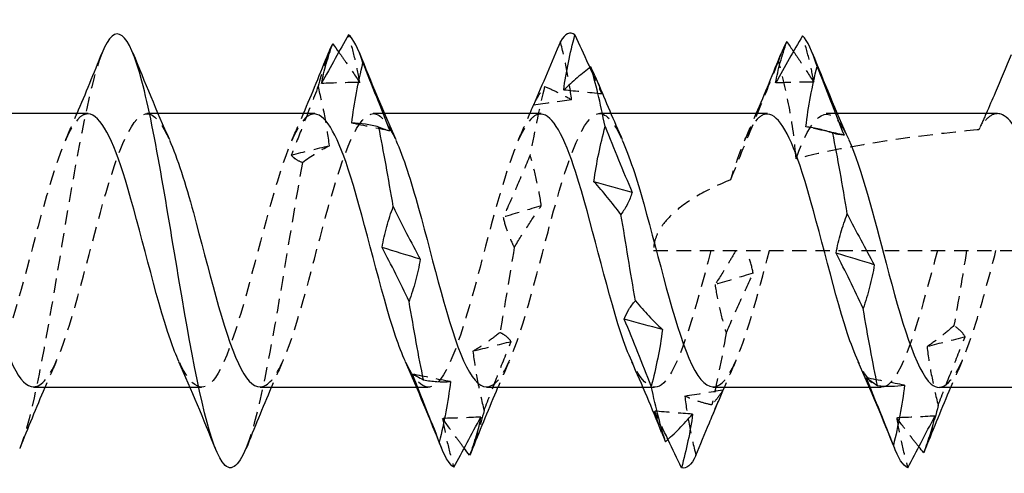
# Model space of a CAD drawing. Units: millimetres. Extents: x 1850 to 2170, y 1268 to 1634.
# Drawn here: x 2001 to 2012, y 1627 to 1632 of the extents above; entities that cross this region are included whole.
import ezdxf

# ---------------------------------------------------------------- set-up
doc = ezdxf.new("R2010")
doc.units = ezdxf.units.MM
doc.linetypes.add('DASHED', pattern=[0.2067, 0.1654, -0.0413])
doc.layers.add('Hidden', color=6, linetype='DASHED', lineweight=25)
doc.layers.add('Part', color=7, linetype='Continuous', lineweight=25)

msp = doc.modelspace()

# ---------------------------------------------------------------- linework, layer by layer
at = {"layer": 'Hidden'}
for p, q in [((2002.308, 1631.1), (2002.18, 1631.1)), ((2004.908, 1631.1), (2004.78, 1631.1)), ((2007.508, 1631.1), (2007.38, 1631.1)), ((2010.108, 1631.1), (2009.98, 1631.1)), ((2007.998, 1629.525), (2019.998, 1629.525)), ((2002.807, 1627.95), (2002.678, 1627.95)), ((2005.407, 1627.95), (2005.278, 1627.95)), ((2008.007, 1627.95), (2007.878, 1627.95)), ((2010.607, 1627.95), (2010.478, 1627.95))]:
    msp.add_line(p, q, dxfattribs=at)
for points, knots in [([(2004.624, 1631.459), (2004.61, 1631.549), (2004.592, 1631.639), (2004.548, 1631.821), (2004.523, 1631.913), (2004.496, 1632.005)], [0, 0, 0, 0, 0.03532316, 0.03532316, 0.07060091, 0.07060091, 0.07060091, 0.07060091]), ([(2009.838, 1631.462), (2009.824, 1631.549), (2009.806, 1631.636), (2009.762, 1631.813), (2009.737, 1631.903), (2009.71, 1631.993)], [0, 0, 0, 0, 0.03532316, 0.03532316, 0.07060091, 0.07060091, 0.07060091, 0.07060091]), ([(2007.057, 1631.26), (2007.043, 1631.371), (2007.025, 1631.483), (2006.981, 1631.707), (2006.956, 1631.819), (2006.929, 1631.93)], [0, 0, 0, 0, 0.03532316, 0.03532316, 0.07060091, 0.07060091, 0.07060091, 0.07060091]), ([(2001.667, 1631.801), (2001.665, 1631.797), (2001.664, 1631.794), (2001.662, 1631.79), (2001.509, 1631.397), (2001.355, 1630.502), (2001.201, 1629.575), (2001.048, 1628.647), (2000.894, 1627.73), (2000.741, 1627.304), (2000.734, 1627.285), (2000.727, 1627.267), (2000.72, 1627.25)], [23.988755, 23.988755, 23.988755, 23.988755, 23.999421, 23.999421, 23.999421, 25.112987, 25.112987, 25.112987, 26.226553, 26.226553, 26.226553, 26.276728, 26.276728, 26.276728, 26.276728]), ([(2004.384, 1631.807), (2004.412, 1631.769), (2004.439, 1631.729), (2004.519, 1631.615), (2004.571, 1631.538), (2004.624, 1631.459)], [0.01944166, 0.01944166, 0.01944166, 0.01944166, 0.04248962, 0.04248962, 0.08507811, 0.08507811, 0.08507811, 0.08507811]), ([(2009.605, 1631.816), (2009.63, 1631.778), (2009.656, 1631.741), (2009.733, 1631.625), (2009.785, 1631.545), (2009.837, 1631.462), (2009.838, 1631.462), (2009.838, 1631.462)], [0.02153865, 0.02153865, 0.02153865, 0.02153865, 0.04248962, 0.04248962, 0.08504641, 0.08504641, 0.08507811, 0.08507811, 0.08507811, 0.08507811]), ([(2009.433, 1631.71), (2009.354, 1631.509), (2009.278, 1631.321), (2009.065, 1630.794), (2008.974, 1630.572), (2008.881, 1630.339)], [-0.1232095, -0.1232095, -0.1232095, -0.1232095, -0.07541, -0.07541, 0, 0, 0, 0]), ([(2009.634, 1630.58), (2009.623, 1630.78), (2009.592, 1630.986), (2009.52, 1631.357), (2009.477, 1631.537), (2009.433, 1631.71)], [-0.1128129, -0.1128129, -0.1128129, -0.1128129, -0.0535879, -0.0535879, 0, 0, 0, 0]), ([(2004.148, 1631.415), (2004.091, 1631.268), (2004.034, 1631.12), (2003.93, 1630.856), (2003.884, 1630.74), (2003.838, 1630.624)], [-0.09377796, -0.09377796, -0.09377796, -0.09377796, -0.04623238, -0.04623238, -0.00870043, -0.00870043, -0.00870043, -0.00870043]), ([(2004.276, 1630.731), (2004.262, 1630.847), (2004.244, 1630.962), (2004.201, 1631.19), (2004.175, 1631.304), (2004.148, 1631.415)], [0, 0, 0, 0, 0.03532316, 0.03532316, 0.07060091, 0.07060091, 0.07060091, 0.07060091]), ([(2006.619, 1631.196), (2006.633, 1631.229), (2006.651, 1631.262), (2006.694, 1631.334), (2006.719, 1631.372), (2006.747, 1631.411)], [0.00010258, 0.00010258, 0.00010258, 0.00010258, 0.03532316, 0.03532316, 0.07060091, 0.07060091, 0.07060091, 0.07060091]), ([(2006.747, 1631.411), (2006.798, 1631.392), (2006.849, 1631.369), (2006.952, 1631.319), (2007.004, 1631.291), (2007.057, 1631.26)], [0, 0, 0, 0, 0.04248962, 0.04248962, 0.08507811, 0.08507811, 0.08507811, 0.08507811]), ([(2009.634, 1630.58), (2009.806, 1631.067), (2009.978, 1631.231), (2010.151, 1630.968), (2010.18, 1630.923), (2010.209, 1630.867), (2010.239, 1630.8)], [-5.549384, -5.549384, -5.549384, -5.549384, -4.299468, -4.299468, -4.299468, -4.087149, -4.087149, -4.087149, -4.087149]), ([(2001.507, 1631.097), (2001.476, 1631.099), (2001.446, 1631.087), (2001.415, 1631.062), (2001.243, 1630.919), (2001.071, 1630.337), (2000.898, 1629.684), (2000.726, 1629.031), (2000.553, 1628.357), (2000.381, 1628.088), (2000.237, 1627.863), (2000.092, 1627.937), (1999.948, 1628.251)], [23.561945, 23.561945, 23.561945, 23.561945, 23.782015, 23.782015, 23.782015, 25.031931, 25.031931, 25.031931, 26.281848, 26.281848, 26.281848, 27.328778, 27.328778, 27.328778, 27.328778]), ([(2000.88, 1627.96), (2000.974, 1627.961), (2001.068, 1628.077), (2001.162, 1628.302), (2001.334, 1628.716), (2001.507, 1629.467), (2001.679, 1630.081), (2001.852, 1630.695), (2002.024, 1631.125), (2002.196, 1631.099), (2002.277, 1631.087), (2002.358, 1630.975), (2002.439, 1630.795)], [-26.703538, -26.703538, -26.703538, -26.703538, -26.021737, -26.021737, -26.021737, -24.77182, -24.77182, -24.77182, -23.521904, -23.521904, -23.521904, -22.936704, -22.936704, -22.936704, -22.936704]), ([(2004.107, 1631.096), (2004.072, 1631.098), (2004.037, 1631.083), (2004.002, 1631.05), (2003.829, 1630.885), (2003.657, 1630.286), (2003.484, 1629.631), (2003.312, 1628.976), (2003.14, 1628.316), (2002.967, 1628.067), (2002.827, 1627.866), (2002.688, 1627.948), (2002.548, 1628.252)], [17.27876, 17.27876, 17.27876, 17.27876, 17.532433, 17.532433, 17.532433, 18.782349, 18.782349, 18.782349, 20.032266, 20.032266, 20.032266, 21.045593, 21.045593, 21.045593, 21.045593]), ([(2003.48, 1627.96), (2003.569, 1627.96), (2003.659, 1628.064), (2003.748, 1628.27), (2003.921, 1628.666), (2004.093, 1629.41), (2004.265, 1630.032), (2004.438, 1630.653), (2004.61, 1631.104), (2004.783, 1631.1), (2004.868, 1631.098), (2004.953, 1630.984), (2005.039, 1630.794)], [-20.420352, -20.420352, -20.420352, -20.420352, -19.772155, -19.772155, -19.772155, -18.522238, -18.522238, -18.522238, -17.272322, -17.272322, -17.272322, -16.653519, -16.653519, -16.653519, -16.653519]), ([(2006.707, 1631.095), (2006.667, 1631.098), (2006.627, 1631.078), (2006.588, 1631.036), (2006.415, 1630.85), (2006.243, 1630.234), (2006.07, 1629.578), (2005.898, 1628.922), (2005.726, 1628.276), (2005.553, 1628.048), (2005.418, 1627.87), (2005.283, 1627.959), (2005.148, 1628.252)], [10.995574, 10.995574, 10.995574, 10.995574, 11.282851, 11.282851, 11.282851, 12.532767, 12.532767, 12.532767, 13.782684, 13.782684, 13.782684, 14.762407, 14.762407, 14.762407, 14.762407]), ([(2006.08, 1627.96), (2006.165, 1627.96), (2006.249, 1628.052), (2006.334, 1628.238), (2006.507, 1628.617), (2006.679, 1629.353), (2006.851, 1629.981), (2007.024, 1630.609), (2007.196, 1631.082), (2007.369, 1631.1), (2007.459, 1631.109), (2007.549, 1630.994), (2007.639, 1630.794)], [-14.137167, -14.137167, -14.137167, -14.137167, -13.522573, -13.522573, -13.522573, -12.272656, -12.272656, -12.272656, -11.02274, -11.02274, -11.02274, -10.370334, -10.370334, -10.370334, -10.370334]), ([(2009.307, 1631.095), (2009.267, 1631.098), (2009.227, 1631.078), (2009.188, 1631.036), (2009.086, 1630.926), (2008.983, 1630.672), (2008.881, 1630.339)], [4.712389, 4.712389, 4.712389, 4.712389, 4.999666, 4.999666, 4.999666, 5.739878, 5.739878, 5.739878, 5.739878]), ([(2011.948, 1631.1), (2011.907, 1631.1), (2011.866, 1631.08), (2011.794, 1631.008), (2011.763, 1630.967), (2011.733, 1630.915)], [0.35210959, 0.35210959, 0.35210959, 0.35210959, 0.39811442, 0.39811442, 0.43243216, 0.43243216, 0.43243216, 0.43243216]), ([(2011.733, 1630.915), (2011.727, 1630.915), (2011.72, 1630.914), (2011.058, 1630.85), (2010.296, 1630.748), (2009.634, 1630.58)], [1.964285, 1.964285, 1.964285, 1.964285, 1.9661852, 1.9661852, 2.1670399, 2.1670399, 2.1670399, 2.1670399]), ([(2003.838, 1630.624), (2003.847, 1630.612), (2003.859, 1630.601), (2003.897, 1630.569), (2003.93, 1630.553), (2003.966, 1630.54)], [-0.07612486, -0.07612486, -0.07612486, -0.07612486, -0.05219065, -0.05219065, -0.00541239, -0.00541239, -0.00541239, -0.00541239]), ([(2003.966, 1630.54), (2003.813, 1629.692), (2003.659, 1628.635), (2003.505, 1627.923), (2003.444, 1627.636), (2003.382, 1627.411), (2003.32, 1627.258)], [18.431589, 18.431589, 18.431589, 18.431589, 19.545155, 19.545155, 19.545155, 19.993542, 19.993542, 19.993542, 19.993542]), ([(2006.581, 1630.622), (2006.53, 1630.501), (2006.479, 1630.381), (2006.376, 1630.143), (2006.324, 1630.026), (2006.271, 1629.91)], [0, 0, 0, 0, 0.04248962, 0.04248962, 0.08507811, 0.08507811, 0.08507811, 0.08507811]), ([(2006.709, 1630.04), (2006.696, 1630.14), (2006.677, 1630.239), (2006.634, 1630.433), (2006.609, 1630.528), (2006.581, 1630.622)], [0, 0, 0, 0, 0.03532316, 0.03532316, 0.07060091, 0.07060091, 0.07060091, 0.07060091]), ([(2008.881, 1630.339), (2008.751, 1630.286), (2008.624, 1630.226), (2008.414, 1630.105), (2008.302, 1630.028), (2008.161, 1629.896), (2008.104, 1629.831), (2008.042, 1629.722), (2008.026, 1629.684), (2008.003, 1629.605), (2007.998, 1629.565), (2007.998, 1629.525)], [2.2443259, 2.2443259, 2.2443259, 2.2443259, 2.2838569, 2.2838569, 2.3187578, 2.3187578, 2.3427495, 2.3427495, 2.3547454, 2.3547454, 2.3667413, 2.3667413, 2.3667413, 2.3667413]), ([(2006.399, 1629.562), (2006.45, 1629.646), (2006.501, 1629.728), (2006.605, 1629.888), (2006.657, 1629.965), (2006.709, 1630.04)], [0, 0, 0, 0, 0.04248962, 0.04248962, 0.08507811, 0.08507811, 0.08507811, 0.08507811]), ([(2006.271, 1629.91), (2006.285, 1629.848), (2006.303, 1629.788), (2006.347, 1629.672), (2006.372, 1629.616), (2006.399, 1629.562)], [0, 0, 0, 0, 0.03532316, 0.03532316, 0.07060091, 0.07060091, 0.07060091, 0.07060091]), ([(2008.657, 1629.525), (2008.484, 1628.869), (2008.312, 1628.238), (2008.139, 1628.031), (2008.009, 1627.874), (2007.878, 1627.969), (2007.748, 1628.253)], [6.283185, 6.283185, 6.283185, 6.283185, 7.533102, 7.533102, 7.533102, 8.479222, 8.479222, 8.479222, 8.479222]), ([(2008.68, 1627.96), (2008.76, 1627.959), (2008.84, 1628.041), (2008.92, 1628.209), (2009.057, 1628.494), (2009.193, 1629.006), (2009.33, 1629.525)], [-7.853982, -7.853982, -7.853982, -7.853982, -7.272991, -7.272991, -7.272991, -6.283185, -6.283185, -6.283185, -6.283185]), ([(2008.942, 1629.525), (2008.915, 1629.478), (2008.888, 1629.432), (2008.809, 1629.3), (2008.757, 1629.216), (2008.704, 1629.134)], [0.02008731, 0.02008731, 0.02008731, 0.02008731, 0.04248962, 0.04248962, 0.08507811, 0.08507811, 0.08507811, 0.08507811]), ([(2009.142, 1629.266), (2009.129, 1629.334), (2009.11, 1629.401), (2009.082, 1629.486), (2009.075, 1629.506), (2009.067, 1629.525)], [0, 0, 0, 0, 0.03532316, 0.03532316, 0.04630636, 0.04630636, 0.04630636, 0.04630636]), ([(2011.257, 1629.525), (2011.084, 1628.869), (2010.912, 1628.238), (2010.739, 1628.031), (2010.609, 1627.874), (2010.478, 1627.969), (2010.348, 1628.253)], [0, 0, 0, 0, 1.249916, 1.249916, 1.249916, 2.196037, 2.196037, 2.196037, 2.196037]), ([(2011.28, 1627.953), (2011.421, 1627.961), (2011.562, 1628.245), (2011.702, 1628.702), (2011.778, 1628.948), (2011.854, 1629.237), (2011.93, 1629.525)], [-1.570796, -1.570796, -1.570796, -1.570796, -0.549718, -0.549718, -0.549718, 0, 0, 0, 0]), ([(2008.832, 1628.578), (2008.883, 1628.696), (2008.934, 1628.812), (2009.038, 1629.041), (2009.09, 1629.154), (2009.142, 1629.266)], [0, 0, 0, 0, 0.04248962, 0.04248962, 0.08507811, 0.08507811, 0.08507811, 0.08507811]), ([(2008.704, 1629.134), (2008.718, 1629.038), (2008.736, 1628.944), (2008.78, 1628.758), (2008.805, 1628.667), (2008.832, 1628.578)], [0, 0, 0, 0, 0.03532316, 0.03532316, 0.07060091, 0.07060091, 0.07060091, 0.07060091]), ([(2011.447, 1628.663), (2011.397, 1628.617), (2011.345, 1628.574), (2011.242, 1628.493), (2011.19, 1628.456), (2011.138, 1628.421)], [0, 0, 0, 0, 0.04248962, 0.04248962, 0.08507811, 0.08507811, 0.08507811, 0.08507811]), ([(2011.576, 1628.533), (2011.562, 1628.559), (2011.543, 1628.583), (2011.5, 1628.626), (2011.475, 1628.646), (2011.447, 1628.663)], [0, 0, 0, 0, 0.03532316, 0.03532316, 0.07060091, 0.07060091, 0.07060091, 0.07060091]), ([(2006.234, 1628.584), (2006.183, 1628.543), (2006.132, 1628.504), (2006.028, 1628.432), (2005.976, 1628.398), (2005.924, 1628.368)], [0, 0, 0, 0, 0.04248962, 0.04248962, 0.08507811, 0.08507811, 0.08507811, 0.08507811]), ([(2006.052, 1627.688), (2006.103, 1627.821), (2006.154, 1627.952), (2006.257, 1628.216), (2006.309, 1628.347), (2006.362, 1628.478)], [0, 0, 0, 0, 0.04248962, 0.04248962, 0.08507811, 0.08507811, 0.08507811, 0.08507811]), ([(2006.362, 1628.478), (2006.348, 1628.5), (2006.33, 1628.52), (2006.286, 1628.556), (2006.261, 1628.571), (2006.234, 1628.584)], [0, 0, 0, 0, 0.03532316, 0.03532316, 0.07060091, 0.07060091, 0.07060091, 0.07060091]), ([(2011.266, 1627.746), (2011.316, 1627.878), (2011.368, 1628.01), (2011.471, 1628.272), (2011.523, 1628.403), (2011.576, 1628.533)], [0, 0, 0, 0, 0.04248962, 0.04248962, 0.08507811, 0.08507811, 0.08507811, 0.08507811]), ([(2005.924, 1628.368), (2005.937, 1628.253), (2005.956, 1628.138), (2005.999, 1627.912), (2006.024, 1627.799), (2006.052, 1627.688)], [0, 0, 0, 0, 0.03532316, 0.03532316, 0.07060091, 0.07060091, 0.07060091, 0.07060091]), ([(2011.138, 1628.421), (2011.151, 1628.307), (2011.17, 1628.193), (2011.213, 1627.968), (2011.238, 1627.856), (2011.266, 1627.746)], [0, 0, 0, 0, 0.03532316, 0.03532316, 0.07060091, 0.07060091, 0.07060091, 0.07060091]), ([(2008.795, 1627.922), (2008.781, 1627.897), (2008.763, 1627.871), (2008.719, 1627.814), (2008.694, 1627.783), (2008.667, 1627.751)], [0, 0, 0, 0, 0.03532316, 0.03532316, 0.07060091, 0.07060091, 0.07060091, 0.07060091]), ([(2008.667, 1627.751), (2008.616, 1627.762), (2008.565, 1627.776), (2008.461, 1627.809), (2008.409, 1627.829), (2008.357, 1627.851)], [0, 0, 0, 0, 0.04248962, 0.04248962, 0.08507811, 0.08507811, 0.08507811, 0.08507811]), ([(2008.357, 1627.851), (2008.37, 1627.737), (2008.389, 1627.624), (2008.432, 1627.397), (2008.457, 1627.283), (2008.485, 1627.17)], [0, 0, 0, 0, 0.03532316, 0.03532316, 0.07060091, 0.07060091, 0.07060091, 0.07060091]), ([(2005.823, 1627.254), (2005.793, 1627.294), (2005.763, 1627.335), (2005.681, 1627.447), (2005.629, 1627.52), (2005.576, 1627.596)], [0.01742059, 0.01742059, 0.01742059, 0.01742059, 0.04248962, 0.04248962, 0.08507811, 0.08507811, 0.08507811, 0.08507811]), ([(2005.576, 1627.596), (2005.59, 1627.504), (2005.608, 1627.411), (2005.652, 1627.225), (2005.677, 1627.131), (2005.704, 1627.036)], [0, 0, 0, 0, 0.03532316, 0.03532316, 0.07060091, 0.07060091, 0.07060091, 0.07060091]), ([(2008.009, 1627.681), (2008.023, 1627.626), (2008.041, 1627.568), (2008.072, 1627.485), (2008.081, 1627.461), (2008.091, 1627.436)], [0, 0, 0, 0, 0.03532316, 0.03532316, 0.04982117, 0.04982117, 0.04982117, 0.04982117]), ([(2011.045, 1627.27), (2011.012, 1627.31), (2010.979, 1627.352), (2010.895, 1627.462), (2010.842, 1627.531), (2010.79, 1627.603)], [0.01528531, 0.01528531, 0.01528531, 0.01528531, 0.04248962, 0.04248962, 0.08507811, 0.08507811, 0.08507811, 0.08507811]), ([(2010.79, 1627.603), (2010.804, 1627.509), (2010.822, 1627.414), (2010.865, 1627.223), (2010.891, 1627.127), (2010.918, 1627.03)], [0, 0, 0, 0, 0.03532316, 0.03532316, 0.07060091, 0.07060091, 0.07060091, 0.07060091])]:
    msp.add_open_spline(points, degree=3, knots=knots, dxfattribs=at)
for points in [[(2004.267, 1631.801), (2004.227, 1631.702), (2004.188, 1631.572), (2004.148, 1631.415)], [(2009.467, 1631.801), (2009.455, 1631.773), (2009.444, 1631.742), (2009.433, 1631.71)], [(2007.266, 1631.631), (2007.312, 1631.53), (2007.358, 1631.429), (2007.404, 1631.326)], [(2004.624, 1631.459), (2004.478, 1631.457), (2004.332, 1631.453), (2004.186, 1631.447)], [(2007.404, 1631.326), (2007.392, 1631.372), (2007.375, 1631.419), (2007.355, 1631.467)], [(2009.838, 1631.462), (2009.692, 1631.461), (2009.546, 1631.458), (2009.4, 1631.454)], [(2006.747, 1631.411), (2006.692, 1631.192), (2006.636, 1630.922), (2006.581, 1630.622)], [(2007.404, 1631.326), (2007.258, 1631.342), (2007.112, 1631.357), (2006.966, 1631.371)], [(2007.057, 1631.26), (2006.911, 1631.24), (2006.765, 1631.219), (2006.619, 1631.196)], [(2001.248, 1630.802), (2001.292, 1630.901), (2001.336, 1631), (2001.378, 1631.1)], [(2003.848, 1630.802), (2003.892, 1630.901), (2003.936, 1631), (2003.978, 1631.1)], [(2006.448, 1630.802), (2006.492, 1630.901), (2006.535, 1631), (2006.578, 1631.1)], [(2009.048, 1630.802), (2009.092, 1630.901), (2009.136, 1631), (2009.178, 1631.1)], [(2011.816, 1631.1), (2011.789, 1631.038), (2011.761, 1630.977), (2011.733, 1630.915)], [(2004.971, 1630.901), (2004.825, 1630.932), (2004.679, 1630.962), (2004.533, 1630.991)], [(2009.998, 1630.895), (2009.914, 1630.913), (2009.831, 1630.931), (2009.747, 1630.948)], [(2003.838, 1630.624), (2003.984, 1630.661), (2004.13, 1630.697), (2004.276, 1630.731)], [(2003.966, 1630.54), (2004.068, 1630.615), (2004.171, 1630.679), (2004.276, 1630.731)], [(2006.709, 1630.04), (2006.563, 1629.997), (2006.417, 1629.954), (2006.271, 1629.91)], [(2006.399, 1629.562), (2006.344, 1629.228), (2006.289, 1628.894), (2006.234, 1628.584)], [(2011.593, 1629.525), (2011.545, 1629.232), (2011.496, 1628.938), (2011.447, 1628.663)], [(2009.142, 1629.266), (2008.996, 1629.222), (2008.85, 1629.178), (2008.704, 1629.134)], [(2006.362, 1628.478), (2006.216, 1628.44), (2006.07, 1628.404), (2005.924, 1628.368)], [(2008.832, 1628.578), (2008.777, 1628.269), (2008.722, 1627.986), (2008.667, 1627.751)], [(2011.576, 1628.533), (2011.43, 1628.495), (2011.284, 1628.458), (2011.138, 1628.421)], [(2001.139, 1628.248), (2001.094, 1628.15), (2001.051, 1628.05), (2001.008, 1627.95)], [(2003.739, 1628.248), (2003.694, 1628.15), (2003.651, 1628.05), (2003.608, 1627.95)], [(2006.339, 1628.248), (2006.294, 1628.15), (2006.251, 1628.05), (2006.208, 1627.95)], [(2008.939, 1628.248), (2008.894, 1628.15), (2008.851, 1628.05), (2008.808, 1627.95)], [(2011.539, 1628.248), (2011.494, 1628.15), (2011.451, 1628.05), (2011.408, 1627.95)], [(2005.666, 1628.019), (2005.52, 1628.047), (2005.374, 1628.076), (2005.229, 1628.106)], [(2010.88, 1627.979), (2010.734, 1628.006), (2010.588, 1628.034), (2010.442, 1628.063)], [(2008.795, 1627.922), (2008.649, 1627.897), (2008.503, 1627.874), (2008.357, 1627.851)], [(2008.678, 1627.64), (2008.717, 1627.734), (2008.756, 1627.828), (2008.795, 1627.922)], [(2006.052, 1627.688), (2006.008, 1627.508), (2005.964, 1627.36), (2005.92, 1627.25)], [(2011.266, 1627.746), (2011.217, 1627.54), (2011.168, 1627.371), (2011.12, 1627.249)], [(2006.014, 1627.612), (2005.868, 1627.605), (2005.722, 1627.6), (2005.576, 1627.596)], [(2008.164, 1627.354), (2008.113, 1627.461), (2008.061, 1627.571), (2008.009, 1627.681)], [(2008.447, 1627.645), (2008.301, 1627.656), (2008.155, 1627.668), (2008.009, 1627.681)], [(2011.228, 1627.624), (2011.082, 1627.615), (2010.936, 1627.608), (2010.79, 1627.603)]]:
    msp.add_open_spline(points, degree=3, dxfattribs=at)
at = {"layer": 'Part'}
for p, q in [((2001.507, 1631.1), (1999.708, 1631.1)), ((2004.107, 1631.1), (2002.308, 1631.1)), ((2006.707, 1631.1), (2004.908, 1631.1)), ((2009.307, 1631.1), (2007.508, 1631.1)), ((2011.948, 1631.1), (2010.108, 1631.1)), ((2002.678, 1627.95), (2000.88, 1627.95)), ((2005.278, 1627.95), (2003.48, 1627.95)), ((2007.878, 1627.95), (2006.08, 1627.95)), ((2010.478, 1627.95), (2008.68, 1627.95)), ((2012.893, 1627.95), (2011.28, 1627.95))]:
    msp.add_line(p, q, dxfattribs=at)
for points, knots in [([(2003.32, 1627.258), (2003.228, 1627.031), (2003.136, 1626.965), (2003.045, 1627.096), (2002.891, 1627.315), (2002.737, 1628.077), (2002.584, 1628.982), (2002.43, 1629.888), (2002.277, 1630.895), (2002.123, 1631.475), (2001.971, 1632.05), (2001.819, 1632.18), (2001.667, 1631.801)], [19.993542, 19.993542, 19.993542, 19.993542, 20.658721, 20.658721, 20.658721, 21.772288, 21.772288, 21.772288, 22.885854, 22.885854, 22.885854, 23.988755, 23.988755, 23.988755, 23.988755]), ([(2004.496, 1632.005), (2004.445, 1631.916), (2004.394, 1631.825), (2004.29, 1631.639), (2004.238, 1631.544), (2004.186, 1631.447)], [0, 0, 0, 0, 0.04248962, 0.04248962, 0.08507811, 0.08507811, 0.08507811, 0.08507811]), ([(2006.966, 1631.371), (2006.98, 1631.476), (2006.998, 1631.582), (2007.042, 1631.793), (2007.067, 1631.9), (2007.095, 1632.006)], [0, 0, 0, 0, 0.03532316, 0.03532316, 0.07060091, 0.07060091, 0.07060091, 0.07060091]), ([(2007.095, 1632.006), (2007.145, 1631.896), (2007.197, 1631.784), (2007.254, 1631.657), (2007.26, 1631.644), (2007.266, 1631.631)], [0, 0, 0, 0, 0.04248962, 0.04248962, 0.04742932, 0.04742932, 0.04742932, 0.04742932]), ([(2009.71, 1631.993), (2009.659, 1631.908), (2009.608, 1631.82), (2009.504, 1631.64), (2009.452, 1631.548), (2009.4, 1631.454)], [0, 0, 0, 0, 0.04248962, 0.04248962, 0.08507811, 0.08507811, 0.08507811, 0.08507811]), ([(2004.186, 1631.447), (2004.199, 1631.521), (2004.218, 1631.596), (2004.261, 1631.748), (2004.286, 1631.825), (2004.314, 1631.904)], [0, 0, 0, 0, 0.03532316, 0.03532316, 0.07060091, 0.07060091, 0.07060091, 0.07060091]), ([(2006.929, 1631.93), (2006.878, 1631.81), (2006.827, 1631.689), (2006.724, 1631.444), (2006.671, 1631.321), (2006.619, 1631.196)], [0, 0, 0, 0, 0.04248962, 0.04248962, 0.08504597, 0.08504597, 0.08504597, 0.08504597]), ([(2009.4, 1631.454), (2009.413, 1631.531), (2009.432, 1631.609), (2009.475, 1631.767), (2009.5, 1631.847), (2009.528, 1631.928)], [0, 0, 0, 0, 0.03532316, 0.03532316, 0.07060091, 0.07060091, 0.07060091, 0.07060091]), ([(2012.103, 1631.778), (2012.043, 1631.632), (2011.982, 1631.484), (2011.886, 1631.26), (2011.852, 1631.18), (2011.816, 1631.1)], [-0.10399828, -0.10399828, -0.10399828, -0.10399828, -0.05643099, -0.05643099, -0.03029119, -0.03029119, -0.03029119, -0.03029119]), ([(2004.533, 1630.991), (2004.547, 1631.108), (2004.565, 1631.225), (2004.609, 1631.456), (2004.634, 1631.571), (2004.661, 1631.686)], [0, 0, 0, 0, 0.03532316, 0.03532316, 0.07060091, 0.07060091, 0.07060091, 0.07060091]), ([(2004.661, 1631.686), (2004.712, 1631.556), (2004.763, 1631.425), (2004.867, 1631.163), (2004.919, 1631.032), (2004.971, 1630.901)], [0, 0, 0, 0, 0.04248962, 0.04248962, 0.08507811, 0.08507811, 0.08507811, 0.08507811]), ([(2009.747, 1630.948), (2009.761, 1631.065), (2009.779, 1631.182), (2009.823, 1631.413), (2009.848, 1631.528), (2009.875, 1631.642)], [0, 0, 0, 0, 0.03532316, 0.03532316, 0.07060091, 0.07060091, 0.07060091, 0.07060091]), ([(2009.875, 1631.642), (2009.926, 1631.511), (2009.977, 1631.38), (2010.081, 1631.118), (2010.133, 1630.986), (2010.185, 1630.854)], [0, 0, 0, 0, 0.04248962, 0.04248962, 0.08507811, 0.08507811, 0.08507811, 0.08507811]), ([(2007.276, 1631.639), (2007.226, 1631.6), (2007.174, 1631.558), (2007.071, 1631.468), (2007.019, 1631.421), (2006.966, 1631.371)], [0, 0, 0, 0, 0.04248962, 0.04248962, 0.08507811, 0.08507811, 0.08507811, 0.08507811]), ([(2007.355, 1631.467), (2007.354, 1631.47), (2007.352, 1631.474), (2007.329, 1631.529), (2007.304, 1631.583), (2007.276, 1631.639)], [0.03294341, 0.03294341, 0.03294341, 0.03294341, 0.03532316, 0.03532316, 0.07060091, 0.07060091, 0.07060091, 0.07060091]), ([(2002.548, 1628.252), (2002.515, 1628.323), (2002.483, 1628.405), (2002.45, 1628.5), (2002.278, 1628.998), (2002.105, 1629.774), (2001.933, 1630.336), (2001.791, 1630.8), (2001.649, 1631.09), (2001.507, 1631.097)], [21.045593, 21.045593, 21.045593, 21.045593, 21.282182, 21.282182, 21.282182, 22.532098, 22.532098, 22.532098, 23.561945, 23.561945, 23.561945, 23.561945]), ([(2005.148, 1628.252), (2005.111, 1628.333), (2005.073, 1628.43), (2005.036, 1628.541), (2004.864, 1629.053), (2004.691, 1629.83), (2004.519, 1630.381), (2004.381, 1630.82), (2004.244, 1631.089), (2004.107, 1631.096)], [14.762407, 14.762407, 14.762407, 14.762407, 15.0326, 15.0326, 15.0326, 16.282516, 16.282516, 16.282516, 17.27876, 17.27876, 17.27876, 17.27876]), ([(2007.748, 1628.253), (2007.706, 1628.344), (2007.664, 1628.455), (2007.622, 1628.582), (2007.45, 1629.108), (2007.277, 1629.887), (2007.105, 1630.425), (2006.972, 1630.84), (2006.839, 1631.088), (2006.707, 1631.095)], [8.479222, 8.479222, 8.479222, 8.479222, 8.783018, 8.783018, 8.783018, 10.032934, 10.032934, 10.032934, 10.995574, 10.995574, 10.995574, 10.995574]), ([(2010.348, 1628.253), (2010.306, 1628.344), (2010.264, 1628.455), (2010.222, 1628.582), (2010.05, 1629.108), (2009.877, 1629.887), (2009.705, 1630.425), (2009.572, 1630.84), (2009.439, 1631.088), (2009.307, 1631.095)], [2.196037, 2.196037, 2.196037, 2.196037, 2.499833, 2.499833, 2.499833, 3.749749, 3.749749, 3.749749, 4.712389, 4.712389, 4.712389, 4.712389]), ([(2012.893, 1628.669), (2012.834, 1628.847), (2012.775, 1629.048), (2012.656, 1629.468), (2012.597, 1629.683), (2012.478, 1630.097), (2012.419, 1630.292), (2012.299, 1630.634), (2012.241, 1630.778), (2012.121, 1630.993), (2012.062, 1631.062), (2011.985, 1631.096), (2011.966, 1631.1), (2011.948, 1631.1)], [0, 0, 0, 0, 0.0663524, 0.0663524, 0.1327048, 0.1327048, 0.1990572, 0.1990572, 0.2654096, 0.2654096, 0.331762, 0.331762, 0.3521096, 0.3521096, 0.3521096, 0.3521096]), ([(2004.843, 1630.946), (2004.792, 1630.959), (2004.741, 1630.97), (2004.638, 1630.985), (2004.586, 1630.99), (2004.533, 1630.991)], [0, 0, 0, 0, 0.04248962, 0.04248962, 0.08507811, 0.08507811, 0.08507811, 0.08507811]), ([(2004.971, 1630.901), (2004.958, 1630.904), (2004.939, 1630.91), (2004.896, 1630.924), (2004.871, 1630.934), (2004.843, 1630.946)], [0, 0, 0, 0, 0.03532316, 0.03532316, 0.07060091, 0.07060091, 0.07060091, 0.07060091]), ([(2007.314, 1630.318), (2007.328, 1630.426), (2007.346, 1630.533), (2007.39, 1630.744), (2007.415, 1630.848), (2007.442, 1630.951)], [0, 0, 0, 0, 0.03532316, 0.03532316, 0.07060091, 0.07060091, 0.07060091, 0.07060091]), ([(2007.442, 1630.951), (2007.493, 1630.823), (2007.544, 1630.696), (2007.647, 1630.444), (2007.7, 1630.319), (2007.752, 1630.195)], [0, 0, 0, 0, 0.04248962, 0.04248962, 0.08507811, 0.08507811, 0.08507811, 0.08507811]), ([(2010.057, 1630.876), (2010.006, 1630.894), (2009.955, 1630.909), (2009.852, 1630.933), (2009.8, 1630.942), (2009.747, 1630.948)], [0, 0, 0, 0, 0.04248962, 0.04248962, 0.08507811, 0.08507811, 0.08507811, 0.08507811]), ([(2010.185, 1630.854), (2010.172, 1630.854), (2010.153, 1630.855), (2010.11, 1630.862), (2010.085, 1630.868), (2010.057, 1630.876)], [0, 0, 0, 0, 0.03532316, 0.03532316, 0.07060091, 0.07060091, 0.07060091, 0.07060091]), ([(1999.839, 1630.795), (1999.935, 1630.579), (2000.031, 1630.266), (2000.128, 1629.911), (2000.3, 1629.274), (2000.472, 1628.551), (2000.645, 1628.198), (2000.723, 1628.037), (2000.802, 1627.959), (2000.88, 1627.96)], [-29.21989, -29.21989, -29.21989, -29.21989, -28.521569, -28.521569, -28.521569, -27.271653, -27.271653, -27.271653, -26.703538, -26.703538, -26.703538, -26.703538]), ([(2002.439, 1630.795), (2002.53, 1630.59), (2002.622, 1630.297), (2002.714, 1629.962), (2002.886, 1629.331), (2003.058, 1628.598), (2003.231, 1628.227), (2003.314, 1628.048), (2003.397, 1627.959), (2003.48, 1627.96)], [-22.936704, -22.936704, -22.936704, -22.936704, -22.271988, -22.271988, -22.271988, -21.022071, -21.022071, -21.022071, -20.420352, -20.420352, -20.420352, -20.420352]), ([(2005.039, 1630.794), (2005.126, 1630.601), (2005.213, 1630.327), (2005.3, 1630.012), (2005.472, 1629.388), (2005.645, 1628.647), (2005.817, 1628.257), (2005.905, 1628.06), (2005.992, 1627.96), (2006.08, 1627.96)], [-16.653519, -16.653519, -16.653519, -16.653519, -16.022406, -16.022406, -16.022406, -14.772489, -14.772489, -14.772489, -14.137167, -14.137167, -14.137167, -14.137167]), ([(2007.639, 1630.794), (2007.721, 1630.611), (2007.803, 1630.357), (2007.886, 1630.062), (2008.058, 1629.445), (2008.231, 1628.697), (2008.403, 1628.29), (2008.495, 1628.072), (2008.588, 1627.961), (2008.68, 1627.96)], [-10.370334, -10.370334, -10.370334, -10.370334, -9.772824, -9.772824, -9.772824, -8.522907, -8.522907, -8.522907, -7.853982, -7.853982, -7.853982, -7.853982]), ([(2010.239, 1630.8), (2010.382, 1630.477), (2010.525, 1629.923), (2010.668, 1629.38), (2010.84, 1628.727), (2011.013, 1628.14), (2011.185, 1627.991), (2011.217, 1627.964), (2011.248, 1627.952), (2011.28, 1627.953)], [-4.087149, -4.087149, -4.087149, -4.087149, -3.049551, -3.049551, -3.049551, -1.799635, -1.799635, -1.799635, -1.570796, -1.570796, -1.570796, -1.570796]), ([(2007.624, 1629.942), (2007.573, 1630.01), (2007.522, 1630.075), (2007.419, 1630.2), (2007.367, 1630.261), (2007.314, 1630.318)], [0, 0, 0, 0, 0.04248962, 0.04248962, 0.08507811, 0.08507811, 0.08507811, 0.08507811]), ([(2007.752, 1630.195), (2007.738, 1630.148), (2007.72, 1630.104), (2007.677, 1630.019), (2007.651, 1629.979), (2007.624, 1629.942)], [0, 0, 0, 0, 0.03532316, 0.03532316, 0.07060091, 0.07060091, 0.07060091, 0.07060091]), ([(2004.881, 1629.561), (2004.895, 1629.643), (2004.913, 1629.723), (2004.956, 1629.88), (2004.982, 1629.957), (2005.009, 1630.031)], [0, 0, 0, 0, 0.03532316, 0.03532316, 0.07060091, 0.07060091, 0.07060091, 0.07060091]), ([(2005.009, 1630.031), (2005.06, 1629.926), (2005.111, 1629.824), (2005.214, 1629.623), (2005.266, 1629.524), (2005.319, 1629.427)], [0, 0, 0, 0, 0.04248962, 0.04248962, 0.08507811, 0.08507811, 0.08507811, 0.08507811]), ([(2010.095, 1629.496), (2010.108, 1629.575), (2010.127, 1629.653), (2010.17, 1629.803), (2010.195, 1629.877), (2010.223, 1629.948)], [0, 0, 0, 0, 0.03532316, 0.03532316, 0.07060091, 0.07060091, 0.07060091, 0.07060091]), ([(2010.223, 1629.948), (2010.274, 1629.847), (2010.325, 1629.747), (2010.428, 1629.552), (2010.48, 1629.456), (2010.533, 1629.363)], [0, 0, 0, 0, 0.04248962, 0.04248962, 0.08507811, 0.08507811, 0.08507811, 0.08507811]), ([(2005.191, 1628.941), (2005.14, 1629.048), (2005.089, 1629.153), (2004.986, 1629.36), (2004.933, 1629.461), (2004.881, 1629.561)], [0, 0, 0, 0, 0.04248962, 0.04248962, 0.08507811, 0.08507811, 0.08507811, 0.08507811]), ([(2010.405, 1628.86), (2010.354, 1628.969), (2010.303, 1629.077), (2010.199, 1629.289), (2010.147, 1629.393), (2010.095, 1629.496)], [0, 0, 0, 0, 0.04248962, 0.04248962, 0.08507811, 0.08507811, 0.08507811, 0.08507811]), ([(2005.319, 1629.427), (2005.305, 1629.343), (2005.287, 1629.259), (2005.243, 1629.097), (2005.218, 1629.018), (2005.191, 1628.941)], [0, 0, 0, 0, 0.03532316, 0.03532316, 0.07060091, 0.07060091, 0.07060091, 0.07060091]), ([(2010.533, 1629.363), (2010.519, 1629.275), (2010.501, 1629.189), (2010.457, 1629.022), (2010.432, 1628.94), (2010.405, 1628.86)], [0, 0, 0, 0, 0.03532316, 0.03532316, 0.07060091, 0.07060091, 0.07060091, 0.07060091]), ([(2007.662, 1628.738), (2007.675, 1628.777), (2007.694, 1628.814), (2007.737, 1628.884), (2007.762, 1628.917), (2007.79, 1628.948)], [0, 0, 0, 0, 0.03532316, 0.03532316, 0.07060091, 0.07060091, 0.07060091, 0.07060091]), ([(2007.79, 1628.948), (2007.841, 1628.887), (2007.892, 1628.83), (2007.995, 1628.72), (2008.047, 1628.667), (2008.1, 1628.618)], [0, 0, 0, 0, 0.04248962, 0.04248962, 0.08507811, 0.08507811, 0.08507811, 0.08507811]), ([(2007.972, 1627.968), (2007.921, 1628.097), (2007.87, 1628.227), (2007.766, 1628.483), (2007.714, 1628.611), (2007.662, 1628.738)], [0, 0, 0, 0, 0.04248962, 0.04248962, 0.08507811, 0.08507811, 0.08507811, 0.08507811]), ([(2008.1, 1628.618), (2008.086, 1628.507), (2008.068, 1628.397), (2008.024, 1628.18), (2007.999, 1628.073), (2007.972, 1627.968)], [0, 0, 0, 0, 0.03532316, 0.03532316, 0.07060091, 0.07060091, 0.07060091, 0.07060091]), ([(2005.538, 1627.325), (2005.488, 1627.455), (2005.436, 1627.584), (2005.333, 1627.845), (2005.281, 1627.975), (2005.229, 1628.106)], [0, 0, 0, 0, 0.04248962, 0.04248962, 0.08507811, 0.08507811, 0.08507811, 0.08507811]), ([(2005.229, 1628.106), (2005.242, 1628.099), (2005.261, 1628.09), (2005.304, 1628.068), (2005.329, 1628.055), (2005.357, 1628.039)], [0, 0, 0, 0, 0.03532316, 0.03532316, 0.07060091, 0.07060091, 0.07060091, 0.07060091]), ([(2005.357, 1628.039), (2005.407, 1628.03), (2005.459, 1628.024), (2005.562, 1628.017), (2005.614, 1628.016), (2005.666, 1628.019)], [0, 0, 0, 0, 0.04248962, 0.04248962, 0.08507811, 0.08507811, 0.08507811, 0.08507811]), ([(2010.752, 1627.287), (2010.701, 1627.415), (2010.65, 1627.544), (2010.547, 1627.803), (2010.495, 1627.933), (2010.442, 1628.063)], [0, 0, 0, 0, 0.04248962, 0.04248962, 0.08507811, 0.08507811, 0.08507811, 0.08507811]), ([(2010.442, 1628.063), (2010.456, 1628.052), (2010.474, 1628.039), (2010.518, 1628.009), (2010.543, 1627.992), (2010.57, 1627.973)], [0, 0, 0, 0, 0.03532316, 0.03532316, 0.07060091, 0.07060091, 0.07060091, 0.07060091]), ([(2005.666, 1628.019), (2005.653, 1627.902), (2005.634, 1627.786), (2005.591, 1627.555), (2005.566, 1627.44), (2005.538, 1627.325)], [0, 0, 0, 0, 0.03532316, 0.03532316, 0.07060091, 0.07060091, 0.07060091, 0.07060091]), ([(2010.57, 1627.973), (2010.621, 1627.968), (2010.672, 1627.966), (2010.776, 1627.968), (2010.828, 1627.972), (2010.88, 1627.979)], [0, 0, 0, 0, 0.04248962, 0.04248962, 0.08507811, 0.08507811, 0.08507811, 0.08507811]), ([(2010.88, 1627.979), (2010.867, 1627.863), (2010.848, 1627.747), (2010.805, 1627.516), (2010.78, 1627.401), (2010.752, 1627.287)], [0, 0, 0, 0, 0.03532316, 0.03532316, 0.07060091, 0.07060091, 0.07060091, 0.07060091]), ([(2005.704, 1627.036), (2005.755, 1627.128), (2005.806, 1627.222), (2005.909, 1627.414), (2005.962, 1627.512), (2006.014, 1627.612)], [0, 0, 0, 0, 0.04248962, 0.04248962, 0.08507811, 0.08507811, 0.08507811, 0.08507811]), ([(2006.014, 1627.612), (2006, 1627.541), (2005.982, 1627.469), (2005.939, 1627.323), (2005.913, 1627.248), (2005.886, 1627.172)], [0, 0, 0, 0, 0.03532316, 0.03532316, 0.07060091, 0.07060091, 0.07060091, 0.07060091]), ([(2008.137, 1627.328), (2008.188, 1627.376), (2008.239, 1627.426), (2008.343, 1627.531), (2008.395, 1627.587), (2008.447, 1627.645)], [0, 0, 0, 0, 0.04248962, 0.04248962, 0.08507811, 0.08507811, 0.08507811, 0.08507811]), ([(2008.447, 1627.645), (2008.434, 1627.543), (2008.415, 1627.441), (2008.372, 1627.236), (2008.347, 1627.133), (2008.319, 1627.029)], [0, 0, 0, 0, 0.03532316, 0.03532316, 0.07060091, 0.07060091, 0.07060091, 0.07060091]), ([(2008.485, 1627.17), (2008.536, 1627.294), (2008.587, 1627.418), (2008.652, 1627.576), (2008.665, 1627.608), (2008.678, 1627.64)], [0, 0, 0, 0, 0.04248962, 0.04248962, 0.05338311, 0.05338311, 0.05338311, 0.05338311]), ([(2010.918, 1627.03), (2010.969, 1627.125), (2011.02, 1627.222), (2011.123, 1627.42), (2011.175, 1627.521), (2011.228, 1627.624)], [0, 0, 0, 0, 0.04248962, 0.04248962, 0.08507811, 0.08507811, 0.08507811, 0.08507811]), ([(2011.228, 1627.624), (2011.214, 1627.556), (2011.196, 1627.487), (2011.152, 1627.347), (2011.127, 1627.275), (2011.1, 1627.202)], [0, 0, 0, 0, 0.03532316, 0.03532316, 0.07060091, 0.07060091, 0.07060091, 0.07060091]), ([(2008.319, 1627.029), (2008.268, 1627.135), (2008.217, 1627.242), (2008.165, 1627.351), (2008.165, 1627.352), (2008.164, 1627.354)], [0, 0, 0, 0, 0.04248962, 0.04248962, 0.04290168, 0.04290168, 0.04290168, 0.04290168])]:
    msp.add_open_spline(points, degree=3, knots=knots, dxfattribs=at)
for points in [[(2004.661, 1631.686), (2004.606, 1631.854), (2004.551, 1631.963), (2004.496, 1632.005)], [(2007.095, 1632.006), (2007.039, 1632.047), (2006.984, 1632.021), (2006.929, 1631.93)], [(2009.875, 1631.642), (2009.82, 1631.82), (2009.765, 1631.94), (2009.71, 1631.993)], [(2004.314, 1631.904), (2004.298, 1631.875), (2004.282, 1631.84), (2004.267, 1631.801)], [(2004.314, 1631.904), (2004.337, 1631.872), (2004.36, 1631.84), (2004.384, 1631.807)], [(2009.528, 1631.928), (2009.507, 1631.894), (2009.487, 1631.852), (2009.467, 1631.801)], [(2009.528, 1631.928), (2009.553, 1631.891), (2009.579, 1631.854), (2009.605, 1631.816)], [(2001.378, 1631.1), (2001.477, 1631.332), (2001.573, 1631.566), (2001.667, 1631.801)], [(2002.02, 1631.801), (2002.154, 1631.465), (2002.292, 1631.129), (2002.439, 1630.802)], [(2003.978, 1631.1), (2004.077, 1631.332), (2004.173, 1631.566), (2004.267, 1631.801)], [(2004.62, 1631.801), (2004.754, 1631.465), (2004.892, 1631.129), (2005.039, 1630.802)], [(2009.178, 1631.1), (2009.277, 1631.332), (2009.373, 1631.566), (2009.467, 1631.801)], [(2009.82, 1631.801), (2009.954, 1631.465), (2010.092, 1631.129), (2010.239, 1630.802)], [(2007.442, 1630.951), (2007.387, 1631.225), (2007.332, 1631.461), (2007.276, 1631.639)], [(2007.355, 1631.467), (2007.447, 1631.243), (2007.541, 1631.021), (2007.639, 1630.802)], [(2006.578, 1631.1), (2006.592, 1631.132), (2006.605, 1631.164), (2006.619, 1631.196)], [(2005.009, 1630.031), (2004.954, 1630.358), (2004.898, 1630.671), (2004.843, 1630.946)], [(2010.185, 1630.854), (2010.123, 1630.868), (2010.06, 1630.882), (2009.998, 1630.895)], [(2010.223, 1629.948), (2010.168, 1630.277), (2010.112, 1630.595), (2010.057, 1630.876)], [(2007.752, 1630.195), (2007.606, 1630.236), (2007.46, 1630.277), (2007.314, 1630.318)], [(2007.79, 1628.948), (2007.734, 1629.272), (2007.679, 1629.613), (2007.624, 1629.942)], [(2005.319, 1629.427), (2005.173, 1629.472), (2005.027, 1629.516), (2004.881, 1629.561)], [(2010.533, 1629.363), (2010.387, 1629.407), (2010.241, 1629.451), (2010.095, 1629.496)], [(2005.357, 1628.039), (2005.301, 1628.308), (2005.246, 1628.617), (2005.191, 1628.941)], [(2010.57, 1627.973), (2010.515, 1628.234), (2010.46, 1628.538), (2010.405, 1628.86)], [(2008.1, 1628.618), (2007.954, 1628.657), (2007.808, 1628.697), (2007.662, 1628.738)], [(2002.967, 1627.249), (2002.832, 1627.586), (2002.694, 1627.922), (2002.548, 1628.248)], [(2005.567, 1627.249), (2005.432, 1627.586), (2005.294, 1627.922), (2005.148, 1628.248)], [(2008.091, 1627.436), (2007.981, 1627.71), (2007.867, 1627.982), (2007.748, 1628.248)], [(2010.767, 1627.249), (2010.632, 1627.586), (2010.494, 1627.922), (2010.348, 1628.248)], [(2001.008, 1627.95), (2000.909, 1627.719), (2000.814, 1627.484), (2000.72, 1627.249)], [(2003.608, 1627.95), (2003.509, 1627.719), (2003.414, 1627.484), (2003.32, 1627.249)], [(2006.208, 1627.95), (2006.109, 1627.719), (2006.014, 1627.484), (2005.92, 1627.249)], [(2008.137, 1627.328), (2008.082, 1627.488), (2008.027, 1627.707), (2007.972, 1627.968)], [(2008.808, 1627.95), (2008.764, 1627.847), (2008.721, 1627.744), (2008.678, 1627.64)], [(2011.408, 1627.95), (2011.309, 1627.719), (2011.214, 1627.484), (2011.12, 1627.249)], [(2008.091, 1627.436), (2008.106, 1627.401), (2008.121, 1627.365), (2008.137, 1627.328)], [(2005.704, 1627.036), (2005.649, 1627.068), (2005.594, 1627.167), (2005.538, 1627.325)], [(2005.886, 1627.172), (2005.865, 1627.199), (2005.844, 1627.227), (2005.823, 1627.254)], [(2005.92, 1627.25), (2005.909, 1627.221), (2005.897, 1627.196), (2005.886, 1627.172)], [(2010.918, 1627.03), (2010.863, 1627.05), (2010.808, 1627.138), (2010.752, 1627.287)], [(2011.1, 1627.202), (2011.082, 1627.224), (2011.063, 1627.247), (2011.045, 1627.27)], [(2011.12, 1627.249), (2011.113, 1627.233), (2011.107, 1627.217), (2011.1, 1627.202)], [(2008.485, 1627.17), (2008.43, 1627.058), (2008.374, 1627.01), (2008.319, 1627.029)]]:
    msp.add_open_spline(points, degree=3, dxfattribs=at)

doc.saveas('drawing.dxf')
